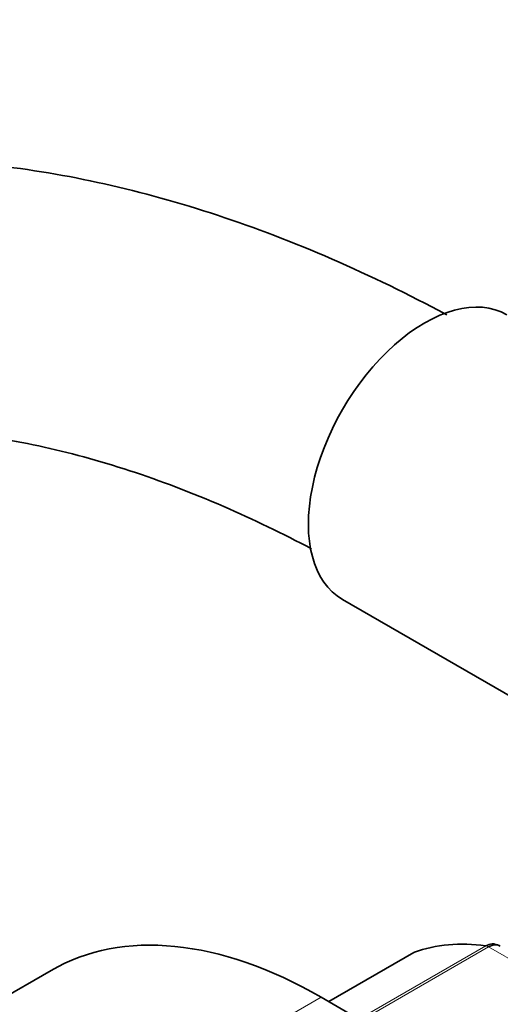
# Model space of a CAD drawing. Units: millimetres. Extents: x 0 to 2442, y 0 to 2731.
# Drawn here: x 596 to 618, y 872 to 916 of the extents above; entities that cross this region are included whole.
import ezdxf
from ezdxf import colors
from ezdxf.entities.mleader import LeaderData, LeaderLine
from ezdxf.math import Vec2, Vec3

# ---------------------------------------------------------------- set-up
doc = ezdxf.new("R2010")
doc.units = ezdxf.units.MM
doc.layers.add('DV5_Défaut', color=7, linetype='Continuous')
doc.layers.add('Défaut', color=7, linetype='Continuous')

# ---------------------------------------------------------------- blocks, each defined once
blk = doc.blocks.new('_DOT')
at = {"color": 0}
blk.add_line((0, 0), (-1, 0), dxfattribs=at)
at = {"color": 0, "const_width": 0.333}
blk.add_lwpolyline([(-0.1665, 0, 1), (0.1665, 0, 1)], format="xyb", close=True, dxfattribs=at)
blk = doc.blocks.new('SE4')
at = {"layer": 'DV5_Défaut', "color": 7, "linetype": 'Continuous', "lineweight": 35}
for p, q in [((610.819, 889.911), (620.206, 884.492)), ((613.994, 874.22), (610.213, 872.037)), ((597.873, 873.422), (570.296, 857.5)), ((614.306, 869.673), (609.873, 872.233))]:
    blk.add_line(p, q, dxfattribs=at)
at = {"layer": 'DV5_Défaut', "color": 7, "linetype": 'Continuous', "lineweight": 18}
for p, q in [((614.02, 874.232), (610.216, 872.035)), ((611.555, 871.262), (617.189, 874.515)), ((617.314, 874.469), (611.657, 871.203)), ((625.06, 869.997), (617.314, 874.469)), ((609.873, 872.233), (582.296, 856.311))]:
    blk.add_line(p, q, dxfattribs=at)
at = {"layer": 'DV5_Défaut', "color": 7, "linetype": 'Continuous', "lineweight": 35}
blk.add_arc((617.582, 874.203), 0.383, 49.9409, 92.4726, dxfattribs=at)
for centre, major_axis, start_param, end_param in [((614.469, 896.233), (3.65, 6.322), 0, 3.141593), ((609.873, 852.637), (12, -20.785), 2.356194, 3.141593), ((621.187, 859.985), (-8, 13.856), 5.858958, 6.183814), ((614.244, 873.787), (0.25, -0.433), 3.042222, 3.141593)]:
    blk.add_ellipse(centre, major_axis=major_axis, ratio=0.57735, start_param=start_param, end_param=end_param, dxfattribs=at)
at = {"layer": 'DV5_Défaut', "color": 7, "linetype": 'Continuous', "lineweight": 18}
blk.add_ellipse((617.314, 874.061), major_axis=(-0.25, 0.433), ratio=0.57735, start_param=5.497787, end_param=5.858958, dxfattribs=at)
at = {"layer": 'DV5_Défaut', "color": 7, "linetype": 'Continuous', "lineweight": 35}
for points, knots in [([(615.459, 902.546), (615.236, 902.667), (613.398, 903.651), (609.687, 905.403), (604.65, 907.265), (599.615, 908.599), (594.684, 909.361), (589.889, 909.548), (585.283, 909.158), (580.911, 908.204), (576.812, 906.704), (573.016, 904.686), (569.546, 902.175), (566.42, 899.195), (563.652, 895.768), (561.256, 891.909), (559.245, 887.635), (557.638, 882.972), (556.45, 877.932), (555.707, 872.711), (555.456, 868.418), (555.439, 866.198), (555.436, 865.614)], [0, 0, 0, 0, 0.00773, 0.06402, 0.120344, 0.176535, 0.232418, 0.287787, 0.342454, 0.396318, 0.44942, 0.501952, 0.554217, 0.606476, 0.659039, 0.712169, 0.766009, 0.820567, 0.875739, 0.931357, 0.984599, 1, 1, 1, 1]), ([(567.436, 865.614), (567.446, 866.561), (567.478, 868.895), (567.816, 872.921), (568.563, 877.22), (569.661, 881.181), (571.081, 884.73), (572.808, 887.867), (574.83, 890.583), (577.151, 892.881), (579.79, 894.755), (582.761, 896.177), (586.048, 897.109), (589.598, 897.523), (593.352, 897.421), (597.27, 896.816), (601.344, 895.709), (605.377, 894.177), (608.175, 892.831), (609.447, 892.156)], [0, 0, 0, 0, 0.03072, 0.089345, 0.147918, 0.206524, 0.265346, 0.324677, 0.384945, 0.446676, 0.510298, 0.575635, 0.641141, 0.705025, 0.76699, 0.82749, 0.887084, 0.9462, 1, 1, 1, 1]), ([(617.189, 874.515), (617.283, 874.569), (617.379, 874.598), (617.506, 874.604), (617.537, 874.603), (617.568, 874.598)], [0, 0, 0, 0, 0.751254, 0.751254, 1, 1, 1, 1]), ([(617.833, 874.508), (617.762, 874.549), (617.679, 874.567), (617.501, 874.554), (617.408, 874.523), (617.314, 874.469)], [0, 0, 0, 0, 0.499124, 0.499124, 1, 1, 1, 1])]:
    blk.add_open_spline(points, degree=3, knots=knots, dxfattribs=at)

msp = doc.modelspace()

# ---------------------------------------------------------------- block references
at = {"layer": 'Défaut'}
msp.add_blockref('SE4', (0, 0), dxfattribs=at)

# ---------------------------------------------------------------- leaders
at = {"layer": 'Défaut', "color": 7, "linetype": 'Continuous', "lineweight": 18}
ml = msp.add_multileader_mtext('Standard', dxfattribs=at)
ml.set_content('{\\pxsm0.9;\\fSolid Edge ISO|b1||i0||c0|p34;\\W1.;21/10/2019\\P}', color=256)
ml.set_leader_properties()
ml.set_arrow_properties(name='DOT')
ml.build(insert=Vec2(0, 0))
ml.multileader.update_dxf_attribs({"leader_type": 0, "dogleg_length": 0, "arrow_head_size": 12})
ctx = ml.context
ctx.base_point, ctx.char_height, ctx.arrow_head_size, ctx.landing_gap_size = Vec3(2354.154, 2723.612), 12, 12, 4.2
notes = []
notes.append((ctx, [(0, (0, 0, 0), (0, 0), (1, 0), 1, [])]))
ctx.mtext.insert = Vec3(2356.154, 2729.732)
for ctx, leaders in notes:
    for number, flags, end, landing, length, lines in leaders:
        leader = LeaderData()
        leader.index, (leader.has_last_leader_line, leader.has_dogleg_vector, leader.attachment_direction) = number, flags
        leader.last_leader_point, leader.dogleg_vector, leader.dogleg_length = Vec3(end), Vec3(landing), length
        for number, points, colour, breaks in lines:
            line = LeaderLine()
            line.index, line.vertices, line.color, line.breaks = number, Vec3.list(points), colors.encode_raw_color(colour), breaks
            leader.lines.append(line)
        ctx.leaders.append(leader)

doc.saveas('drawing.dxf')
